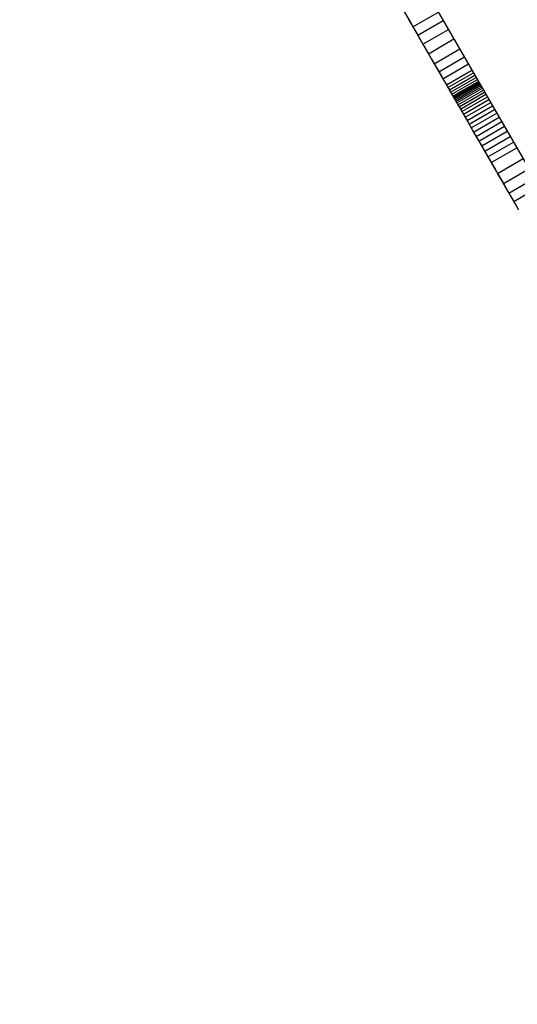
# Model space of a CAD drawing. Units: millimetres. Extents: x -11732 to 13262, y -12664 to 9874.
# Drawn here: x -1241 to -1208, y -2342 to -2276 of the extents above; entities that cross this region are included whole.
import ezdxf

# ---------------------------------------------------------------- set-up
doc = ezdxf.new("R2010")
doc.units = ezdxf.units.MM
doc.styles.get("Standard").update_dxf_attribs({"font": 'arial.ttf'})
doc.dimstyles.new('Kopia ISO-25', dxfattribs={"dimtxt": 300, "dimasz": 120, "dimexe": 1.25, "dimexo": 0.625, "dimgap": 100, "dimtad": 1, "dimlfac": 0.001, "dimrnd": 0.1, "dimtxsty": 'Standard', "dimblk": 'ARCHTICK', "dimcen": 2.5, "dimadec": 0, "dimazin": 0, "dimtfac": 1, "dimtmove": 0, "dimatfit": 3, "dimfxl": 1, "dimarcsym": 0})

# ---------------------------------------------------------------- blocks, each defined once
blk = doc.blocks.new('_ArchTick')
at = {"color": 0, "linetype": 'ByBlock', "const_width": 0.15}
blk.add_lwpolyline([(-0.5, -0.5), (0.5, 0.5)], dxfattribs=at)
blk = doc.blocks.new('*D2')
at = {"color": 0, "lineweight": -2}
for p, q in [((-7099.657, 3753.324), (-11256.033, 3753.324)), ((-11254.783, -12597.542), (-11254.783, 3753.324)), ((3337.943, -12597.542), (-11256.033, -12597.542))]:
    blk.add_line(p, q, dxfattribs=at)
at = {"layer": 'Defpoints', "color": 0}
for p in [(-11254.783, 3753.324), (-7099.032, 3753.324), (3338.568, -12597.542)]:
    blk.add_point(p, dxfattribs=at)
at = {"color": 0, "lineweight": -2, "xscale": 120, "yscale": 120, "zscale": 120}
for p, rotation in [((-11254.783, 3753.324), 90), ((-11254.783, -12597.542), 270)]:
    blk.add_blockref('_ArchTick', p, dxfattribs=dict(at, rotation=rotation))
at = {"color": 0, "insert": (-11535.07, -4422.109), "char_height": 300, "attachment_point": 5, "rotation": 90}
blk.add_mtext('16,4m', dxfattribs=at)
blk = doc.blocks.new('*D3')
at = {"color": 0, "lineweight": -2}
for p, q in [((-8599.032, 2253.949), (-8599.032, 6027.131)), ((7782.743, -9400.308), (7782.743, 6027.131)), ((-8599.032, 6025.881), (7782.743, 6025.881))]:
    blk.add_line(p, q, dxfattribs=at)
at = {"layer": 'Defpoints', "color": 0}
for p in [(7782.743, 6025.881), (-8599.032, 2253.324), (7782.743, -9400.933)]:
    blk.add_point(p, dxfattribs=at)
at = {"color": 0, "lineweight": -2, "xscale": 120, "yscale": 120, "zscale": 120, "rotation": 180}
blk.add_blockref('_ArchTick', (-8599.032, 6025.881), dxfattribs=at)
at = {"color": 0, "lineweight": -2, "xscale": 120, "yscale": 120, "zscale": 120}
blk.add_blockref('_ArchTick', (7782.743, 6025.881), dxfattribs=at)
at = {"color": 0, "insert": (-408.145, 6306.167), "char_height": 300, "attachment_point": 5}
blk.add_mtext('16,4m', dxfattribs=at)
blk = doc.blocks.new('*D4')
at = {"color": 0, "lineweight": -2}
for p, q in [((-7294.83, 897.085), (-7294.83, 5094.904)), ((6284.207, -9404.513), (6284.207, 5094.904)), ((-7294.83, 5093.654), (6284.207, 5093.654))]:
    blk.add_line(p, q, dxfattribs=at)
at = {"layer": 'Defpoints', "color": 0}
for p in [(6284.207, 5093.654), (-7294.83, 896.46), (6284.207, -9405.138)]:
    blk.add_point(p, dxfattribs=at)
at = {"color": 0, "lineweight": -2, "xscale": 120, "yscale": 120, "zscale": 120, "rotation": 180}
blk.add_blockref('_ArchTick', (-7294.83, 5093.654), dxfattribs=at)
at = {"color": 0, "lineweight": -2, "xscale": 120, "yscale": 120, "zscale": 120}
blk.add_blockref('_ArchTick', (6284.207, 5093.654), dxfattribs=at)
at = {"color": 0, "insert": (-505.311, 5373.94), "char_height": 300, "attachment_point": 5}
blk.add_mtext('13,6m', dxfattribs=at)
blk = doc.blocks.new('*D5')
at = {"color": 0, "lineweight": -2}
for p, q in [((-7053.774, 2263.188), (-10058.681, 2263.188)), ((-10057.431, 2263.188), (-10057.431, -11064.745)), ((3337.401, -11064.745), (-10058.681, -11064.745))]:
    blk.add_line(p, q, dxfattribs=at)
at = {"layer": 'Defpoints', "color": 0}
for p in [(-7053.149, 2263.188), (-10057.431, -11064.745), (3338.026, -11064.745)]:
    blk.add_point(p, dxfattribs=at)
at = {"color": 0, "lineweight": -2, "xscale": 120, "yscale": 120, "zscale": 120}
for p, rotation in [((-10057.431, 2263.188), 90), ((-10057.431, -11064.745), 270)]:
    blk.add_blockref('_ArchTick', p, dxfattribs=dict(at, rotation=rotation))
at = {"color": 0, "insert": (-10337.718, -4400.779), "char_height": 300, "attachment_point": 5, "rotation": 90}
blk.add_mtext('13,3m', dxfattribs=at)

msp = doc.modelspace()

# ---------------------------------------------------------------- linework, layer by layer
for p, q in [((-1248.496, -2213.566), (-1205.517, -2287.976)), ((-1215.555, -2274.597), (-1214.836, -2275.841)), ((-1214.734, -2276.018), (-1213.002, -2275.018)), ((-1215.047, -2275.475), (-1214.734, -2276.018)), ((-1214.836, -2275.841), (-1214.141, -2277.044)), ((-1214.734, -2276.018), (-1214.403, -2276.591)), ((-1214.403, -2276.591), (-1212.671, -2275.591)), ((-1214.403, -2276.591), (-1214.053, -2277.197)), ((-1214.053, -2277.197), (-1212.321, -2276.196)), ((-1214.141, -2277.044), (-1213.47, -2278.206)), ((-1214.053, -2277.197), (-1213.682, -2277.838)), ((-1213.682, -2277.838), (-1211.95, -2276.838)), ((-1213.682, -2277.838), (-1213.288, -2278.52)), ((-1213.288, -2278.52), (-1211.557, -2277.52)), ((-1212.976, -2279.062), (-1211.244, -2278.062)), ((-1213.47, -2278.206), (-1213.47, -2278.206)), ((-1213.47, -2278.206), (-1212.822, -2279.328)), ((-1213.288, -2278.52), (-1212.976, -2279.062)), ((-1212.701, -2279.537), (-1210.969, -2278.536)), ((-1212.976, -2279.062), (-1212.701, -2279.537)), ((-1212.822, -2279.328), (-1212.822, -2279.328)), ((-1212.822, -2279.328), (-1212.197, -2280.409)), ((-1212.464, -2279.948), (-1210.732, -2278.948)), ((-1212.358, -2280.131), (-1210.626, -2279.131)), ((-1212.261, -2280.299), (-1210.529, -2279.299)), ((-1212.172, -2280.453), (-1210.44, -2279.453)), ((-1212.701, -2279.537), (-1212.464, -2279.948)), ((-1212.464, -2279.948), (-1212.358, -2280.131)), ((-1212.091, -2280.594), (-1210.359, -2279.593)), ((-1212.018, -2280.72), (-1210.286, -2279.72)), ((-1210.283, -2279.724), (-1212.015, -2280.725)), ((-1212.009, -2280.735), (-1210.277, -2279.735)), ((-1211.996, -2280.758), (-1210.264, -2279.758)), ((-1211.975, -2280.794), (-1210.243, -2279.794)), ((-1211.946, -2280.844), (-1210.215, -2279.843)), ((-1211.91, -2280.906), (-1210.178, -2279.906)), ((-1211.866, -2280.983), (-1210.134, -2279.983)), ((-1211.813, -2281.075), (-1210.081, -2280.075)), ((-1212.358, -2280.131), (-1212.261, -2280.299)), ((-1212.261, -2280.299), (-1212.172, -2280.453)), ((-1212.197, -2280.409), (-1212.197, -2280.409)), ((-1212.197, -2280.409), (-1211.595, -2281.451)), ((-1212.172, -2280.453), (-1212.091, -2280.594)), ((-1212.091, -2280.594), (-1212.018, -2280.72)), ((-1212.018, -2280.72), (-1212.015, -2280.725)), ((-1212.015, -2280.725), (-1212.009, -2280.735)), ((-1212.009, -2280.735), (-1211.996, -2280.758)), ((-1211.996, -2280.758), (-1211.975, -2280.794)), ((-1211.751, -2281.181), (-1210.02, -2280.181)), ((-1211.681, -2281.303), (-1209.949, -2280.302)), ((-1211.602, -2281.44), (-1209.87, -2280.44)), ((-1211.513, -2281.593), (-1209.782, -2280.593)), ((-1211.415, -2281.763), (-1209.684, -2280.763)), ((-1211.975, -2280.794), (-1211.946, -2280.844)), ((-1211.946, -2280.844), (-1211.91, -2280.906)), ((-1211.91, -2280.906), (-1211.866, -2280.983)), ((-1211.866, -2280.983), (-1211.813, -2281.075)), ((-1211.813, -2281.075), (-1211.751, -2281.181)), ((-1211.751, -2281.181), (-1211.681, -2281.303)), ((-1211.681, -2281.303), (-1211.602, -2281.44)), ((-1211.602, -2281.44), (-1211.513, -2281.593)), ((-1211.595, -2281.451), (-1211.016, -2282.455)), ((-1211.308, -2281.949), (-1209.576, -2280.949)), ((-1211.19, -2282.153), (-1209.458, -2281.153)), ((-1211.062, -2282.375), (-1209.33, -2281.374)), ((-1211.513, -2281.593), (-1211.415, -2281.763)), ((-1211.415, -2281.763), (-1211.308, -2281.949)), ((-1211.308, -2281.949), (-1211.19, -2282.153)), ((-1210.924, -2282.614), (-1209.192, -2281.614)), ((-1210.775, -2282.872), (-1209.043, -2281.872)), ((-1211.19, -2282.153), (-1211.062, -2282.375)), ((-1211.062, -2282.375), (-1210.924, -2282.614)), ((-1211.016, -2282.455), (-1210.458, -2283.42)), ((-1210.924, -2282.614), (-1210.775, -2282.872)), ((-1210.615, -2283.149), (-1208.883, -2282.148)), ((-1210.444, -2283.445), (-1208.712, -2282.444)), ((-1210.262, -2283.76), (-1208.53, -2282.76)), ((-1210.775, -2282.872), (-1210.615, -2283.149)), ((-1210.615, -2283.149), (-1210.444, -2283.445)), ((-1210.458, -2283.42), (-1210.188, -2283.888)), ((-1210.444, -2283.445), (-1210.262, -2283.76)), ((-1210.068, -2284.096), (-1208.336, -2283.096)), ((-1209.862, -2284.452), (-1208.13, -2283.452)), ((-1210.262, -2283.76), (-1210.068, -2284.096)), ((-1210.188, -2283.888), (-1209.923, -2284.347)), ((-1210.068, -2284.096), (-1209.862, -2284.452)), ((-1209.645, -2284.829), (-1207.913, -2283.828)), ((-1209.923, -2284.347), (-1209.663, -2284.797)), ((-1209.862, -2284.452), (-1209.645, -2284.829)), ((-1209.663, -2284.797), (-1209.409, -2285.237)), ((-1209.415, -2285.227), (-1207.683, -2284.226)), ((-1209.645, -2284.829), (-1209.415, -2285.227)), ((-1209.415, -2285.227), (-1208.994, -2285.956)), ((-1209.409, -2285.237), (-1209.16, -2285.668)), ((-1208.994, -2285.956), (-1207.262, -2284.955)), ((-1209.16, -2285.668), (-1208.916, -2286.09)), ((-1208.994, -2285.956), (-1208.594, -2286.647)), ((-1208.916, -2286.09), (-1208.677, -2286.504)), ((-1208.594, -2286.647), (-1206.862, -2285.647)), ((-1208.677, -2286.504), (-1208.444, -2286.908)), ((-1208.594, -2286.647), (-1208.226, -2287.285)), ((-1208.226, -2287.285), (-1206.494, -2286.285)), ((-1208.444, -2286.908), (-1208.216, -2287.303)), ((-1208.226, -2287.285), (-1207.897, -2287.854)), ((-1208.216, -2287.303), (-1207.992, -2287.689)), ((-1207.897, -2287.854), (-1206.166, -2286.853)), ((-1207.992, -2287.689), (-1207.774, -2288.067)), ((-1207.897, -2287.854), (-1207.618, -2288.337)), ((-1207.774, -2288.067), (-1207.561, -2288.436))]:
    msp.add_line(p, q)

# ---------------------------------------------------------------- dimensions: what is measured, and where the dimension line sits
for base, p1, p2, picture, middle in [((7782.743, 6025.881, 4323), (-8599.032, 2253.324), (7782.743, -9400.933), '*D3', (-408.145, 6306.167, 4323)), ((6284.207, 5093.654, 4323), (-7294.83, 896.46), (6284.207, -9405.138), '*D4', (-505.311, 5373.94, 4323))]:
    dim = msp.add_linear_dim(base=base, p1=p1, p2=p2, dimstyle='Kopia ISO-25', override={"dimpost": 'm'})
    dim.commit()
    dim.dimension.update_dxf_attribs({"geometry": picture, "text_midpoint": middle})
for base, p1, p2, picture, middle in [((-11254.783, 3753.324, 4323), (3338.568, -12597.542), (-7099.032, 3753.324), '*D2', (-11535.07, -4422.109, 4323)), ((-10057.431, -11064.745, 4323), (-7053.149, 2263.188), (3338.026, -11064.745), '*D5', (-10337.718, -4400.779, 4323))]:
    dim = msp.add_linear_dim(base=base, p1=p1, p2=p2, angle=90, dimstyle='Kopia ISO-25', override={"dimpost": 'm'})
    dim.commit()
    dim.dimension.update_dxf_attribs({"geometry": picture, "text_midpoint": middle})

doc.saveas('drawing.dxf')
